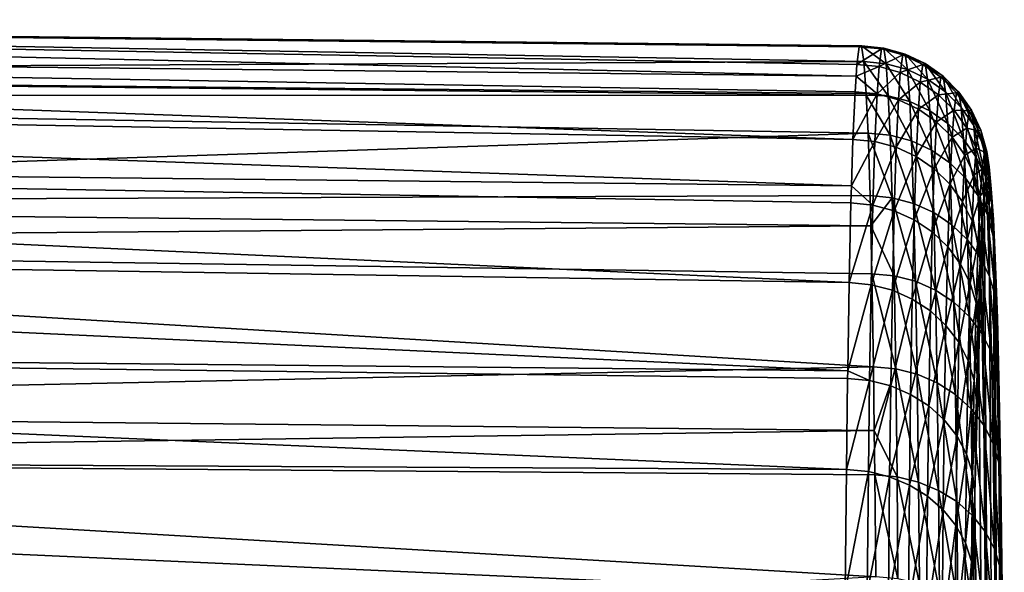
# Model space of a CAD drawing. Extents: x -23 to 70, y -252 to 23.
# Drawn here: x 64 to 70, y 18 to 21 of the extents above; entities that cross this region are included whole.
import ezdxf

# ---------------------------------------------------------------- set-up
doc = ezdxf.new("R2010")
doc.units = 0
doc.layers.add('L2', color=7, linetype='CONTINUOUS')

msp = doc.modelspace()

# ---------------------------------------------------------------- linework, layer by layer
at = {"layer": 'L2', "color": 254}
for points in [[(53.74449, 21.34372, 76.62942), (53.28816, 21.16533, 77.85473), (69.0796, 20.99272, 77.83192)], [(69.0796, 20.99272, 77.83192), (69.08464, 21.06607, 77.30334), (53.74449, 21.34372, 76.62942)], [(53.74449, 21.34372, 76.62942), (69.08464, 21.06607, 77.30334), (69.0991, 21.17562, 75.81823)], [(53.74449, 21.34372, 76.62942), (69.0991, 21.17562, 75.81823), (54.40614, 21.3399, 74.59031)], [(54.40614, 21.3399, 74.59031), (69.0991, 21.17562, 75.81823), (69.11112, 21.18003, 74.59406)], [(54.40614, 21.3399, 74.59031), (69.11112, 21.18003, 74.59406), (54.76492, 21.33783, 73.48458)], [(55.35821, 21.01733, 71.33902), (54.76492, 21.33783, 73.48458), (69.12793, 21.08381, 72.87113)], [(54.76492, 21.33783, 73.48458), (69.11112, 21.18003, 74.59406), (69.1136, 21.18094, 74.34026)], [(54.76492, 21.33783, 73.48458), (69.1136, 21.18094, 74.34026), (69.12793, 21.08381, 72.87113)], [(69.23565, 21.16189, 75.81909), (69.0991, 21.17562, 75.81823), (69.08464, 21.06607, 77.30334)], [(69.11112, 21.18003, 74.59406), (69.0991, 21.17562, 75.81823), (69.23565, 21.16189, 75.81909)], [(69.25028, 21.16729, 74.34208), (69.1136, 21.18094, 74.34026), (69.11112, 21.18003, 74.59406)], [(69.25028, 21.16729, 74.34208), (69.11112, 21.18003, 74.59406), (69.23565, 21.16189, 75.81909)], [(69.26472, 21.07029, 72.87388), (69.12793, 21.08381, 72.87113), (69.1136, 21.18094, 74.34026)], [(69.26472, 21.07029, 72.87388), (69.1136, 21.18094, 74.34026), (69.25028, 21.16729, 74.34208)], [(52.58524, 20.89054, 79.74215), (69.0597, 20.60148, 79.96774), (53.28816, 21.16533, 77.85473)], [(53.28816, 21.16533, 77.85473), (69.0597, 20.60148, 79.96774), (69.07298, 20.89644, 78.52565)], [(53.28816, 21.16533, 77.85473), (69.07298, 20.89644, 78.52565), (69.0796, 20.99272, 77.83192)], [(69.23565, 21.16189, 75.81909), (69.08464, 21.06607, 77.30334), (69.22106, 21.05235, 77.30322)], [(69.36785, 21.12505, 75.81902), (69.23565, 21.16189, 75.81909), (69.22106, 21.05235, 77.30322)], [(69.36785, 21.12505, 75.81902), (69.22106, 21.05235, 77.30322), (69.35316, 21.01567, 77.30053)], [(69.38259, 21.13047, 74.34458), (69.25028, 21.16729, 74.34208), (69.23565, 21.16189, 75.81909)], [(69.38259, 21.13047, 74.34458), (69.23565, 21.16189, 75.81909), (69.36785, 21.12505, 75.81902)], [(69.39715, 21.03367, 72.8789), (69.26472, 21.07029, 72.87388), (69.25028, 21.16729, 74.34208)], [(69.39715, 21.03367, 72.8789), (69.25028, 21.16729, 74.34208), (69.38259, 21.13047, 74.34458)], [(69.49181, 21.06617, 75.81802), (69.36785, 21.12505, 75.81902), (69.35316, 21.01567, 77.30053)], [(69.50665, 21.07156, 74.34769), (69.38259, 21.13047, 74.34458), (69.36785, 21.12505, 75.81902)], [(69.50665, 21.07156, 74.34769), (69.36785, 21.12505, 75.81902), (69.49181, 21.06617, 75.81802)], [(69.52129, 20.97501, 72.88609), (69.39715, 21.03367, 72.8789), (69.38259, 21.13047, 74.34458)], [(69.52129, 20.97501, 72.88609), (69.38259, 21.13047, 74.34458), (69.50665, 21.07156, 74.34769)], [(69.12793, 21.08381, 72.87113), (69.14185, 20.88495, 71.41257), (55.35821, 21.01733, 71.33902)], [(69.22106, 21.05235, 77.30322), (69.08464, 21.06607, 77.30334), (69.0796, 20.99272, 77.83192)], [(69.22106, 21.05235, 77.30322), (69.0796, 20.99272, 77.83192), (69.20931, 20.88278, 78.52469)], [(69.27877, 20.87163, 71.4162), (69.14185, 20.88495, 71.41257), (69.12793, 21.08381, 72.87113)], [(69.27877, 20.87163, 71.4162), (69.12793, 21.08381, 72.87113), (69.26472, 21.07029, 72.87388)], [(69.35316, 21.01567, 77.30053), (69.22106, 21.05235, 77.30322), (69.20931, 20.88278, 78.52469)], [(69.4113, 20.83537, 71.42372), (69.27877, 20.87163, 71.4162), (69.26472, 21.07029, 72.87388)], [(69.4113, 20.83537, 71.42372), (69.26472, 21.07029, 72.87388), (69.39715, 21.03367, 72.8789)], [(69.49181, 21.06617, 75.81802), (69.35316, 21.01567, 77.30053), (69.47703, 20.95711, 77.29538)], [(69.60389, 20.98699, 75.81611), (69.49181, 21.06617, 75.81802), (69.47703, 20.95711, 77.29538)], [(69.61878, 20.9923, 74.35131), (69.50665, 21.07156, 74.34769), (69.49181, 21.06617, 75.81802)], [(69.61878, 20.9923, 74.35131), (69.49181, 21.06617, 75.81802), (69.60389, 20.98699, 75.81611)], [(69.63349, 20.89606, 72.89519), (69.52129, 20.97501, 72.88609), (69.50665, 21.07156, 74.34769)], [(69.63349, 20.89606, 72.89519), (69.50665, 21.07156, 74.34769), (69.61878, 20.9923, 74.35131)], [(55.35821, 21.01733, 71.33902), (69.14185, 20.88495, 71.41257), (69.14229, 20.87533, 71.36495)], [(55.35821, 21.01733, 71.33902), (69.14229, 20.87533, 71.36495), (55.62476, 20.87333, 70.37506)], [(69.0796, 20.99272, 77.83192), (69.07298, 20.89644, 78.52565), (69.20931, 20.88278, 78.52469)], [(69.35316, 21.01567, 77.30053), (69.20931, 20.88278, 78.52469), (69.34131, 20.84638, 78.51984)], [(69.47703, 20.95711, 77.29538), (69.35316, 21.01567, 77.30053), (69.34131, 20.84638, 78.51984)], [(69.53553, 20.77725, 71.43493), (69.4113, 20.83537, 71.42372), (69.39715, 21.03367, 72.8789)], [(69.53553, 20.77725, 71.43493), (69.39715, 21.03367, 72.8789), (69.52129, 20.97501, 72.88609)], [(69.71569, 20.89504, 74.35534), (69.61878, 20.9923, 74.35131), (69.60389, 20.98699, 75.81611)], [(69.73042, 20.79915, 72.90597), (69.63349, 20.89606, 72.89519), (69.61878, 20.9923, 74.35131)], [(69.73042, 20.79915, 72.90597), (69.61878, 20.9923, 74.35131), (69.71569, 20.89504, 74.35534)], [(69.47703, 20.95711, 77.29538), (69.34131, 20.84638, 78.51984), (69.46511, 20.78831, 78.51126)], [(69.58905, 20.8784, 77.2879), (69.47703, 20.95711, 77.29538), (69.46511, 20.78831, 78.51126)], [(69.60389, 20.98699, 75.81611), (69.47703, 20.95711, 77.29538), (69.58905, 20.8784, 77.2879)], [(69.64778, 20.69899, 71.44948), (69.53553, 20.77725, 71.43493), (69.52129, 20.97501, 72.88609)], [(69.64778, 20.69899, 71.44948), (69.52129, 20.97501, 72.88609), (69.63349, 20.89606, 72.89519)], [(69.70078, 20.88984, 75.81335), (69.60389, 20.98699, 75.81611), (69.58905, 20.8784, 77.2879)], [(69.71569, 20.89504, 74.35534), (69.60389, 20.98699, 75.81611), (69.70078, 20.88984, 75.81335)], [(52.02973, 20.49667, 81.05701), (69.05066, 20.31352, 81.0032), (52.58524, 20.89054, 79.74215)], [(52.58524, 20.89054, 79.74215), (69.05066, 20.31352, 81.0032), (69.0597, 20.60148, 79.96774)], [(55.62476, 20.87333, 70.37506), (69.14229, 20.87533, 71.36495), (69.15303, 20.64028, 70.20175)], [(55.62476, 20.87333, 70.37506), (69.15303, 20.64028, 70.20175), (56.12277, 20.2058, 68.17555)], [(69.20931, 20.88278, 78.52469), (69.07298, 20.89644, 78.52565), (69.0597, 20.60148, 79.96774)], [(69.20931, 20.88278, 78.52469), (69.0597, 20.60148, 79.96774), (69.19591, 20.58796, 79.96575)], [(69.14229, 20.87533, 71.36495), (69.14185, 20.88495, 71.41257), (69.27877, 20.87163, 71.4162)], [(69.29003, 20.62716, 70.20609), (69.15303, 20.64028, 70.20175), (69.14229, 20.87533, 71.36495)], [(69.29003, 20.62716, 70.20609), (69.14229, 20.87533, 71.36495), (69.27877, 20.87163, 71.4162)], [(69.34131, 20.84638, 78.51984), (69.20931, 20.88278, 78.52469), (69.19591, 20.58796, 79.96575)], [(69.42266, 20.59133, 70.21567), (69.29003, 20.62716, 70.20609), (69.27877, 20.87163, 71.4162)], [(69.42266, 20.59133, 70.21567), (69.27877, 20.87163, 71.4162), (69.4113, 20.83537, 71.42372)], [(69.58905, 20.8784, 77.2879), (69.46511, 20.78831, 78.51126), (69.57708, 20.71027, 78.4992)], [(69.68592, 20.78184, 77.27834), (69.58905, 20.8784, 77.2879), (69.57708, 20.71027, 78.4992)], [(69.70078, 20.88984, 75.81335), (69.58905, 20.8784, 77.2879), (69.68592, 20.78184, 77.27834)], [(69.74474, 20.60291, 71.46695), (69.64778, 20.69899, 71.44948), (69.63349, 20.89606, 72.89519)], [(69.74474, 20.60291, 71.46695), (69.63349, 20.89606, 72.89519), (69.73042, 20.79915, 72.90597)], [(69.77964, 20.77757, 75.80984), (69.70078, 20.88984, 75.81335), (69.68592, 20.78184, 77.27834)], [(69.79453, 20.78263, 74.35966), (69.71569, 20.89504, 74.35534), (69.70078, 20.88984, 75.81335)], [(69.79453, 20.78263, 74.35966), (69.70078, 20.88984, 75.81335), (69.77964, 20.77757, 75.80984)], [(69.80923, 20.68714, 72.91809), (69.73042, 20.79915, 72.90597), (69.71569, 20.89504, 74.35534)], [(69.80923, 20.68714, 72.91809), (69.71569, 20.89504, 74.35534), (69.79453, 20.78263, 74.35966)], [(69.34131, 20.84638, 78.51984), (69.19591, 20.58796, 79.96575), (69.32781, 20.55205, 79.95833)], [(69.46511, 20.78831, 78.51126), (69.34131, 20.84638, 78.51984), (69.32781, 20.55205, 79.95833)], [(69.54696, 20.53387, 70.23021), (69.42266, 20.59133, 70.21567), (69.4113, 20.83537, 71.42372)], [(69.54696, 20.53387, 70.23021), (69.4113, 20.83537, 71.42372), (69.53553, 20.77725, 71.43493)], [(69.46511, 20.78831, 78.51126), (69.32781, 20.55205, 79.95833), (69.45153, 20.49483, 79.94569)], [(69.57708, 20.71027, 78.4992), (69.46511, 20.78831, 78.51126), (69.45153, 20.49483, 79.94569)], [(69.65926, 20.45648, 70.24927), (69.54696, 20.53387, 70.23021), (69.53553, 20.77725, 71.43493)], [(69.65926, 20.45648, 70.24927), (69.53553, 20.77725, 71.43493), (69.64778, 20.69899, 71.44948)], [(69.68592, 20.78184, 77.27834), (69.57708, 20.71027, 78.4992), (69.67394, 20.61456, 78.48401)], [(69.76481, 20.67027, 77.26694), (69.68592, 20.78184, 77.27834), (69.67394, 20.61456, 78.48401)], [(69.77964, 20.77757, 75.80984), (69.68592, 20.78184, 77.27834), (69.76481, 20.67027, 77.26694)], [(69.82352, 20.49184, 71.48681), (69.74474, 20.60291, 71.46695), (69.73042, 20.79915, 72.90597)], [(69.82352, 20.49184, 71.48681), (69.73042, 20.79915, 72.90597), (69.80923, 20.68714, 72.91809)], [(69.83814, 20.6535, 75.80566), (69.77964, 20.77757, 75.80984), (69.76481, 20.67027, 77.26694)], [(69.85296, 20.65839, 74.36414), (69.79453, 20.78263, 74.35966), (69.77964, 20.77757, 75.80984)], [(69.85296, 20.65839, 74.36414), (69.77964, 20.77757, 75.80984), (69.83814, 20.6535, 75.80566)], [(69.86758, 20.56334, 72.93119), (69.80923, 20.68714, 72.91809), (69.79453, 20.78263, 74.35966)], [(69.86758, 20.56334, 72.93119), (69.79453, 20.78263, 74.35966), (69.85296, 20.65839, 74.36414)], [(69.57708, 20.71027, 78.4992), (69.45153, 20.49483, 79.94569), (69.56344, 20.41795, 79.92821)], [(69.67394, 20.61456, 78.48401), (69.57708, 20.71027, 78.4992), (69.56344, 20.41795, 79.92821)], [(69.75622, 20.36145, 70.27228), (69.65926, 20.45648, 70.24927), (69.64778, 20.69899, 71.44948)], [(69.75622, 20.36145, 70.27228), (69.64778, 20.69899, 71.44948), (69.74474, 20.60291, 71.46695)], [(69.8818, 20.36908, 71.50848), (69.82352, 20.49184, 71.48681), (69.80923, 20.68714, 72.91809)], [(69.8818, 20.36908, 71.50848), (69.80923, 20.68714, 72.91809), (69.86758, 20.56334, 72.93119)], [(56.12277, 20.2058, 68.17555), (69.15303, 20.64028, 70.20175), (69.16565, 20.25216, 68.76405)], [(69.30277, 20.23932, 68.76922), (69.16565, 20.25216, 68.76405), (69.15303, 20.64028, 70.20175)], [(69.30277, 20.23932, 68.76922), (69.15303, 20.64028, 70.20175), (69.29003, 20.62716, 70.20609)], [(69.4355, 20.20418, 68.78122), (69.30277, 20.23932, 68.76922), (69.29003, 20.62716, 70.20609)], [(69.4355, 20.20418, 68.78122), (69.29003, 20.62716, 70.20609), (69.42266, 20.59133, 70.21567)], [(69.76481, 20.67027, 77.26694), (69.67394, 20.61456, 78.48401), (69.75284, 20.50398, 78.46615)], [(69.82338, 20.54696, 77.25406), (69.76481, 20.67027, 77.26694), (69.75284, 20.50398, 78.46615)], [(69.83814, 20.6535, 75.80566), (69.76481, 20.67027, 77.26694), (69.82338, 20.54696, 77.25406)], [(69.87456, 20.52126, 75.80093), (69.83814, 20.6535, 75.80566), (69.82338, 20.54696, 77.25406)], [(69.88925, 20.52598, 74.36866), (69.85296, 20.65839, 74.36414), (69.83814, 20.6535, 75.80566)], [(69.88925, 20.52598, 74.36866), (69.83814, 20.6535, 75.80566), (69.87456, 20.52126, 75.80093)], [(69.90376, 20.43141, 72.94489), (69.86758, 20.56334, 72.93119), (69.85296, 20.65839, 74.36414)], [(69.90376, 20.43141, 72.94489), (69.85296, 20.65839, 74.36414), (69.88925, 20.52598, 74.36866)], [(69.19591, 20.58796, 79.96575), (69.0597, 20.60148, 79.96774), (69.05066, 20.31352, 81.0032)], [(69.19591, 20.58796, 79.96575), (69.05066, 20.31352, 81.0032), (69.18343, 20.19373, 81.3831)], [(69.32781, 20.55205, 79.95833), (69.19591, 20.58796, 79.96575), (69.18343, 20.19373, 81.3831)], [(69.55988, 20.14777, 68.79969), (69.4355, 20.20418, 68.78122), (69.42266, 20.59133, 70.21567)], [(69.55988, 20.14777, 68.79969), (69.42266, 20.59133, 70.21567), (69.54696, 20.53387, 70.23021)], [(69.67394, 20.61456, 78.48401), (69.56344, 20.41795, 79.92821), (69.66028, 20.32368, 79.9064)], [(69.75284, 20.50398, 78.46615), (69.67394, 20.61456, 78.48401), (69.66028, 20.32368, 79.9064)], [(69.83498, 20.25159, 70.29857), (69.75622, 20.36145, 70.27228), (69.74474, 20.60291, 71.46695)], [(69.83498, 20.25159, 70.29857), (69.74474, 20.60291, 71.46695), (69.82352, 20.49184, 71.48681)], [(69.91786, 20.23826, 71.53132), (69.8818, 20.36908, 71.50848), (69.86758, 20.56334, 72.93119)], [(69.91786, 20.23826, 71.53132), (69.86758, 20.56334, 72.93119), (69.90376, 20.43141, 72.94489)], [(69.32781, 20.55205, 79.95833), (69.18343, 20.19373, 81.3831), (69.31523, 20.15851, 81.37313)], [(69.45153, 20.49483, 79.94569), (69.32781, 20.55205, 79.95833), (69.31523, 20.15851, 81.37313)], [(69.67223, 20.07177, 68.82409), (69.55988, 20.14777, 68.79969), (69.54696, 20.53387, 70.23021)], [(69.67223, 20.07177, 68.82409), (69.54696, 20.53387, 70.23021), (69.65926, 20.45648, 70.24927)], [(69.75284, 20.50398, 78.46615), (69.66028, 20.32368, 79.9064), (69.73921, 20.21478, 79.88089)], [(69.81148, 20.38178, 78.44612), (69.75284, 20.50398, 78.46615), (69.73921, 20.21478, 79.88089)], [(69.82338, 20.54696, 77.25406), (69.75284, 20.50398, 78.46615), (69.81148, 20.38178, 78.44612)], [(69.85993, 20.41555, 77.24008), (69.82338, 20.54696, 77.25406), (69.81148, 20.38178, 78.44612)], [(69.87456, 20.52126, 75.80093), (69.82338, 20.54696, 77.25406), (69.85993, 20.41555, 77.24008)], [(69.88784, 20.38476, 75.79581), (69.87456, 20.52126, 75.80093), (69.85993, 20.41555, 77.24008)], [(69.90235, 20.38931, 74.37307), (69.88925, 20.52598, 74.36866), (69.87456, 20.52126, 75.80093)], [(69.90235, 20.38931, 74.37307), (69.87456, 20.52126, 75.80093), (69.88784, 20.38476, 75.79581)], [(69.9167, 20.29524, 72.95879), (69.90376, 20.43141, 72.94489), (69.88925, 20.52598, 74.36866)], [(69.9167, 20.29524, 72.95879), (69.88925, 20.52598, 74.36866), (69.90235, 20.38931, 74.37307)], [(51.31197, 19.98775, 82.75592), (69.03606, 19.71299, 82.77892), (52.02973, 20.49667, 81.05701)], [(52.02973, 20.49667, 81.05701), (69.03606, 19.71299, 82.77892), (69.04732, 20.20704, 81.38611)], [(52.02973, 20.49667, 81.05701), (69.04732, 20.20704, 81.38611), (69.05066, 20.31352, 81.0032)], [(69.45153, 20.49483, 79.94569), (69.31523, 20.15851, 81.37313), (69.43887, 20.10241, 81.35649)], [(69.56344, 20.41795, 79.92821), (69.45153, 20.49483, 79.94569), (69.43887, 20.10241, 81.35649)], [(69.76921, 19.97844, 68.8537), (69.67223, 20.07177, 68.82409), (69.65926, 20.45648, 70.24927)], [(69.76921, 19.97844, 68.8537), (69.65926, 20.45648, 70.24927), (69.75622, 20.36145, 70.27228)], [(69.89321, 20.13017, 70.32736), (69.83498, 20.25159, 70.29857), (69.82352, 20.49184, 71.48681)], [(69.89321, 20.13017, 70.32736), (69.82352, 20.49184, 71.48681), (69.8818, 20.36908, 71.50848)], [(69.56344, 20.41795, 79.92821), (69.43887, 20.10241, 81.35649), (69.55074, 20.02707, 81.33367)], [(69.66028, 20.32368, 79.9064), (69.56344, 20.41795, 79.92821), (69.55074, 20.02707, 81.33367)], [(69.81148, 20.38178, 78.44612), (69.73921, 20.21478, 79.88089), (69.79791, 20.09442, 79.85243)], [(69.84812, 20.25154, 78.42452), (69.81148, 20.38178, 78.44612), (69.79791, 20.09442, 79.85243)], [(69.85993, 20.41555, 77.24008), (69.81148, 20.38178, 78.44612), (69.84812, 20.25154, 78.42452)], [(69.87337, 20.27989, 77.2254), (69.85993, 20.41555, 77.24008), (69.84812, 20.25154, 78.42452)], [(69.88784, 20.38476, 75.79581), (69.85993, 20.41555, 77.24008), (69.87337, 20.27989, 77.2254)], [(69.90235, 20.38931, 74.37307), (69.88784, 20.38476, 75.79581), (69.87337, 20.27989, 77.2254)], [(69.87337, 20.27989, 77.2254), (69.90413, 20.19159, 74.39005), (69.90235, 20.38931, 74.37307)], [(69.90235, 20.38931, 74.37307), (69.90413, 20.19159, 74.39005), (69.9167, 20.29524, 72.95879)], [(69.93063, 20.10324, 71.55465), (69.91786, 20.23826, 71.53132), (69.90376, 20.43141, 72.94489)], [(69.93063, 20.10324, 71.55465), (69.90376, 20.43141, 72.94489), (69.9167, 20.29524, 72.95879)], [(69.66028, 20.32368, 79.9064), (69.55074, 20.02707, 81.33367), (69.64757, 19.9347, 81.30533)], [(69.73921, 20.21478, 79.88089), (69.66028, 20.32368, 79.9064), (69.64757, 19.9347, 81.30533)], [(69.84796, 19.87054, 68.88764), (69.76921, 19.97844, 68.8537), (69.75622, 20.36145, 70.27228)], [(69.84796, 19.87054, 68.88764), (69.75622, 20.36145, 70.27228), (69.83498, 20.25159, 70.29857)], [(69.92918, 20.00077, 70.3578), (69.89321, 20.13017, 70.32736), (69.8818, 20.36908, 71.50848)], [(69.92918, 20.00077, 70.3578), (69.8818, 20.36908, 71.50848), (69.91786, 20.23826, 71.53132)], [(69.05066, 20.31352, 81.0032), (69.04732, 20.20704, 81.38611), (69.18343, 20.19373, 81.3831)], [(69.87337, 20.27989, 77.2254), (69.84812, 20.25154, 78.42452), (69.8617, 20.11708, 78.40198)], [(69.8617, 20.11708, 78.40198), (69.99751, 1.752701, 76.40007), (69.87337, 20.27989, 77.2254)], [(69.87337, 20.27989, 77.2254), (69.99751, 1.752701, 76.40007), (69.90413, 20.19159, 74.39005)], [(69.9167, 20.29524, 72.95879), (69.90413, 20.19159, 74.39005), (69.93063, 20.10324, 71.55465)], [(56.12277, 20.2058, 68.17555), (69.16565, 20.25216, 68.76405), (69.17006, 20.06515, 68.2246)], [(56.30575, 19.96053, 67.36741), (56.12277, 20.2058, 68.17555), (69.17006, 20.06515, 68.2246)], [(69.18343, 20.19373, 81.3831), (69.04732, 20.20704, 81.38611), (69.03606, 19.71299, 82.77892)], [(69.17006, 20.06515, 68.2246), (69.16565, 20.25216, 68.76405), (69.30277, 20.23932, 68.76922)], [(69.31427, 19.75556, 67.37354), (69.17006, 20.06515, 68.2246), (69.30277, 20.23932, 68.76922)], [(69.44708, 19.72125, 67.38786), (69.31427, 19.75556, 67.37354), (69.30277, 20.23932, 68.76922)], [(69.44708, 19.72125, 67.38786), (69.30277, 20.23932, 68.76922), (69.4355, 20.20418, 68.78122)], [(69.57153, 19.66615, 67.41016), (69.44708, 19.72125, 67.38786), (69.4355, 20.20418, 68.78122)], [(69.57153, 19.66615, 67.41016), (69.4355, 20.20418, 68.78122), (69.55988, 20.14777, 68.79969)], [(69.73921, 20.21478, 79.88089), (69.64757, 19.9347, 81.30533), (69.72651, 19.82798, 81.27231)], [(69.79791, 20.09442, 79.85243), (69.73921, 20.21478, 79.88089), (69.72651, 19.82798, 81.27231)], [(69.84812, 20.25154, 78.42452), (69.79791, 20.09442, 79.85243), (69.83466, 19.96615, 79.82186)], [(69.8617, 20.11708, 78.40198), (69.84812, 20.25154, 78.42452), (69.83466, 19.96615, 79.82186)], [(69.90612, 19.75128, 68.92488), (69.84796, 19.87054, 68.88764), (69.83498, 20.25159, 70.29857)], [(69.90612, 19.75128, 68.92488), (69.83498, 20.25159, 70.29857), (69.89321, 20.13017, 70.32736)], [(69.94181, 19.86724, 70.38898), (69.92918, 20.00077, 70.3578), (69.91786, 20.23826, 71.53132)], [(69.94181, 19.86724, 70.38898), (69.91786, 20.23826, 71.53132), (69.93063, 20.10324, 71.55465)], [(69.18343, 20.19373, 81.3831), (69.03606, 19.71299, 82.77892), (69.17207, 19.69999, 82.77488)], [(69.31523, 20.15851, 81.37313), (69.18343, 20.19373, 81.3831), (69.17207, 19.69999, 82.77488)], [(69.31523, 20.15851, 81.37313), (69.17207, 19.69999, 82.77488), (69.30379, 19.66564, 82.76238)], [(69.43887, 20.10241, 81.35649), (69.31523, 20.15851, 81.37313), (69.30379, 19.66564, 82.76238)], [(69.68392, 19.59191, 67.43974), (69.57153, 19.66615, 67.41016), (69.55988, 20.14777, 68.79969)], [(69.68392, 19.59191, 67.43974), (69.55988, 20.14777, 68.79969), (69.67223, 20.07177, 68.82409)], [(69.93063, 20.10324, 71.55465), (69.90413, 20.19159, 74.39005), (69.99751, 1.752701, 76.40007)], [(69.43887, 20.10241, 81.35649), (69.30379, 19.66564, 82.76238), (69.42736, 19.61095, 82.7418)], [(69.55074, 20.02707, 81.33367), (69.43887, 20.10241, 81.35649), (69.42736, 19.61095, 82.7418)], [(69.79791, 20.09442, 79.85243), (69.72651, 19.82798, 81.27231), (69.78527, 19.71005, 81.23557)], [(69.83466, 19.96615, 79.82186), (69.79791, 20.09442, 79.85243), (69.78527, 19.71005, 81.23557)], [(69.8617, 20.11708, 78.40198), (69.83466, 19.96615, 79.82186), (69.8484, 19.8337, 79.79007)], [(69.8484, 19.8337, 79.79007), (69.8391, 19.2623, 81.10586), (69.8617, 20.11708, 78.40198)], [(69.8617, 20.11708, 78.40198), (69.8391, 19.2623, 81.10586), (69.99751, 1.752701, 76.40007)], [(69.94197, 19.62419, 68.96435), (69.90612, 19.75128, 68.92488), (69.89321, 20.13017, 70.32736)], [(69.94197, 19.62419, 68.96435), (69.89321, 20.13017, 70.32736), (69.92918, 20.00077, 70.3578)], [(69.93063, 20.10324, 71.55465), (69.99751, 1.752701, 76.40007), (69.94181, 19.86724, 70.38898)], [(69.17006, 20.06515, 68.2246), (69.17705, 19.76807, 67.3676), (56.30575, 19.96053, 67.36741)], [(69.31427, 19.75556, 67.37354), (69.17705, 19.76807, 67.3676), (69.17006, 20.06515, 68.2246)], [(69.55074, 20.02707, 81.33367), (69.42736, 19.61095, 82.7418), (69.53918, 19.53752, 82.71372)], [(69.64757, 19.9347, 81.30533), (69.55074, 20.02707, 81.33367), (69.53918, 19.53752, 82.71372)], [(69.78093, 19.50072, 67.47574), (69.68392, 19.59191, 67.43974), (69.67223, 20.07177, 68.82409)], [(69.78093, 19.50072, 67.47574), (69.67223, 20.07177, 68.82409), (69.76921, 19.97844, 68.8537)], [(50.65962, 19.34827, 84.12299), (69.02689, 19.16508, 84.03647), (51.31197, 19.98775, 82.75592)], [(51.31197, 19.98775, 82.75592), (69.02689, 19.16508, 84.03647), (69.03606, 19.71299, 82.77892)], [(56.30575, 19.96053, 67.36741), (69.17705, 19.76807, 67.3676), (69.18705, 19.19024, 66.0134)], [(56.30575, 19.96053, 67.36741), (69.18705, 19.19024, 66.0134), (56.68251, 18.92451, 65.17239)], [(69.85965, 19.39529, 67.5171), (69.78093, 19.50072, 67.47574), (69.76921, 19.97844, 68.8537)], [(69.85965, 19.39529, 67.5171), (69.76921, 19.97844, 68.8537), (69.84796, 19.87054, 68.88764)], [(69.83466, 19.96615, 79.82186), (69.78527, 19.71005, 81.23557), (69.82214, 19.58434, 81.19619)], [(69.8484, 19.8337, 79.79007), (69.83466, 19.96615, 79.82186), (69.82214, 19.58434, 81.19619)], [(69.95445, 19.49305, 69.00486), (69.94197, 19.62419, 68.96435), (69.92918, 20.00077, 70.3578)], [(69.95445, 19.49305, 69.00486), (69.92918, 20.00077, 70.3578), (69.94181, 19.86724, 70.38898)], [(69.64757, 19.9347, 81.30533), (69.53918, 19.53752, 82.71372), (69.63599, 19.44749, 82.67899)], [(69.72651, 19.82798, 81.27231), (69.64757, 19.9347, 81.30533), (69.63599, 19.44749, 82.67899)], [(69.8484, 19.8337, 79.79007), (69.82214, 19.58434, 81.19619), (69.83602, 19.45454, 81.1553)], [(69.83602, 19.45454, 81.1553), (69.8391, 19.2623, 81.10586), (69.8484, 19.8337, 79.79007)], [(69.91775, 19.27877, 67.56257), (69.85965, 19.39529, 67.5171), (69.84796, 19.87054, 68.88764)], [(69.91775, 19.27877, 67.56257), (69.84796, 19.87054, 68.88764), (69.90612, 19.75128, 68.92488)], [(69.96585, 19.02651, 67.66039), (69.95445, 19.49305, 69.00486), (69.94181, 19.86724, 70.38898)], [(69.94181, 19.86724, 70.38898), (69.99751, 1.752701, 76.40007), (69.96643, 18.84562, 67.74187)], [(69.94181, 19.86724, 70.38898), (69.96643, 18.84562, 67.74187), (69.96585, 19.02651, 67.66039)], [(69.72651, 19.82798, 81.27231), (69.63599, 19.44749, 82.67899), (69.71496, 19.34348, 82.63859)], [(69.78527, 19.71005, 81.23557), (69.72651, 19.82798, 81.27231), (69.71496, 19.34348, 82.63859)], [(69.17207, 19.69999, 82.77488), (69.03606, 19.71299, 82.77892), (69.02689, 19.16508, 84.03647)], [(69.32435, 19.1781, 66.02007), (69.18705, 19.19024, 66.0134), (69.17705, 19.76807, 67.3676)], [(69.32435, 19.1781, 66.02007), (69.17705, 19.76807, 67.3676), (69.31427, 19.75556, 67.37354)], [(69.45724, 19.14477, 66.03664), (69.32435, 19.1781, 66.02007), (69.31427, 19.75556, 67.37354)], [(69.45724, 19.14477, 66.03664), (69.31427, 19.75556, 67.37354), (69.44708, 19.72125, 67.38786)], [(69.58176, 19.09123, 66.06262), (69.45724, 19.14477, 66.03664), (69.44708, 19.72125, 67.38786)], [(69.58176, 19.09123, 66.06262), (69.44708, 19.72125, 67.38786), (69.57153, 19.66615, 67.41016)], [(69.78527, 19.71005, 81.23557), (69.71496, 19.34348, 82.63859), (69.77378, 19.22854, 82.59372)], [(69.82214, 19.58434, 81.19619), (69.78527, 19.71005, 81.23557), (69.77378, 19.22854, 82.59372)], [(69.95351, 19.15461, 67.61082), (69.91775, 19.27877, 67.56257), (69.90612, 19.75128, 68.92488)], [(69.95351, 19.15461, 67.61082), (69.90612, 19.75128, 68.92488), (69.94197, 19.62419, 68.96435)], [(69.17207, 19.69999, 82.77488), (69.02689, 19.16508, 84.03647), (69.16203, 19.10563, 84.13891)], [(69.30379, 19.66564, 82.76238), (69.17207, 19.69999, 82.77488), (69.16203, 19.10563, 84.13891)], [(69.30379, 19.66564, 82.76238), (69.16203, 19.10563, 84.13891), (69.29367, 19.07235, 84.12392)], [(69.42736, 19.61095, 82.7418), (69.30379, 19.66564, 82.76238), (69.29367, 19.07235, 84.12392)], [(69.6942, 19.01908, 66.09723), (69.58176, 19.09123, 66.06262), (69.57153, 19.66615, 67.41016)], [(69.6942, 19.01908, 66.09723), (69.57153, 19.66615, 67.41016), (69.68392, 19.59191, 67.43974)], [(69.42736, 19.61095, 82.7418), (69.29367, 19.07235, 84.12392), (69.41719, 19.01936, 84.09946)], [(69.53918, 19.53752, 82.71372), (69.42736, 19.61095, 82.7418), (69.41719, 19.01936, 84.09946)], [(69.79121, 18.93047, 66.13943), (69.6942, 19.01908, 66.09723), (69.68392, 19.59191, 67.43974)], [(69.79121, 18.93047, 66.13943), (69.68392, 19.59191, 67.43974), (69.78093, 19.50072, 67.47574)], [(69.96585, 19.02651, 67.66039), (69.95351, 19.15461, 67.61082), (69.94197, 19.62419, 68.96435)], [(69.96585, 19.02651, 67.66039), (69.94197, 19.62419, 68.96435), (69.95445, 19.49305, 69.00486)], [(69.53918, 19.53752, 82.71372), (69.41719, 19.01936, 84.09946), (69.52897, 18.94821, 84.06624)], [(69.63599, 19.44749, 82.67899), (69.53918, 19.53752, 82.71372), (69.52897, 18.94821, 84.06624)], [(69.82214, 19.58434, 81.19619), (69.77378, 19.22854, 82.59372), (69.81073, 19.10602, 82.54568)], [(69.83602, 19.45454, 81.1553), (69.82214, 19.58434, 81.19619), (69.81073, 19.10602, 82.54568)], [(69.86991, 18.82803, 66.18798), (69.79121, 18.93047, 66.13943), (69.78093, 19.50072, 67.47574)], [(69.86991, 18.82803, 66.18798), (69.78093, 19.50072, 67.47574), (69.85965, 19.39529, 67.5171)], [(69.63599, 19.44749, 82.67899), (69.52897, 18.94821, 84.06624), (69.62576, 18.86098, 84.02522)], [(69.71496, 19.34348, 82.63859), (69.63599, 19.44749, 82.67899), (69.62576, 18.86098, 84.02522)], [(69.83602, 19.45454, 81.1553), (69.81073, 19.10602, 82.54568), (69.82475, 18.9795, 82.49588)], [(69.83602, 19.45454, 81.1553), (69.82475, 18.9795, 82.49588), (69.81479, 18.4075, 83.80971)], [(69.81479, 18.4075, 83.80971), (69.8391, 19.2623, 81.10586), (69.83602, 19.45454, 81.1553)], [(50.65962, 19.34827, 84.12299), (49.95197, 18.65457, 85.60596), (69.01906, 18.55324, 85.24211)], [(69.01906, 18.55324, 85.24211), (69.02611, 19.11824, 84.14397), (50.65962, 19.34827, 84.12299)], [(50.65962, 19.34827, 84.12299), (69.02611, 19.11824, 84.14397), (69.02689, 19.16508, 84.03647)], [(69.71496, 19.34348, 82.63859), (69.62576, 18.86098, 84.02522), (69.70475, 18.76021, 83.97759)], [(69.77378, 19.22854, 82.59372), (69.71496, 19.34348, 82.63859), (69.70475, 18.76021, 83.97759)], [(69.92796, 18.71482, 66.24143), (69.86991, 18.82803, 66.18798), (69.85965, 19.39529, 67.5171)], [(69.92796, 18.71482, 66.24143), (69.85965, 19.39529, 67.5171), (69.91775, 19.27877, 67.56257)], [(69.77378, 19.22854, 82.59372), (69.70475, 18.76021, 83.97759), (69.76362, 18.64884, 83.92476)], [(69.81073, 19.10602, 82.54568), (69.77378, 19.22854, 82.59372), (69.76362, 18.64884, 83.92476)], [(69.81479, 18.4075, 83.80971), (69.99751, 1.752701, 76.40007), (69.8391, 19.2623, 81.10586)], [(69.96363, 18.59419, 66.29819), (69.92796, 18.71482, 66.24143), (69.91775, 19.27877, 67.56257)], [(69.96363, 18.59419, 66.29819), (69.91775, 19.27877, 67.56257), (69.95351, 19.15461, 67.61082)], [(56.68251, 18.92451, 65.17239), (69.18705, 19.19024, 66.0134), (69.19203, 18.79525, 65.24114)], [(69.02689, 19.16508, 84.03647), (69.02611, 19.11824, 84.14397), (69.16203, 19.10563, 84.13891)], [(69.19203, 18.79525, 65.24114), (69.18705, 19.19024, 66.0134), (69.32435, 19.1781, 66.02007)], [(69.33288, 18.5082, 64.71021), (69.19203, 18.79525, 65.24114), (69.32435, 19.1781, 66.02007)], [(69.46584, 18.47599, 64.72895), (69.33288, 18.5082, 64.71021), (69.32435, 19.1781, 66.02007)], [(69.46584, 18.47599, 64.72895), (69.32435, 19.1781, 66.02007), (69.45724, 19.14477, 66.03664)], [(69.16203, 19.10563, 84.13891), (69.02611, 19.11824, 84.14397), (69.01906, 18.55324, 85.24211)], [(69.16203, 19.10563, 84.13891), (69.01906, 18.55324, 85.24211), (69.15493, 18.54102, 85.23621)], [(69.29367, 19.07235, 84.12392), (69.16203, 19.10563, 84.13891), (69.15493, 18.54102, 85.23621)], [(69.5904, 18.42426, 64.75848), (69.46584, 18.47599, 64.72895), (69.45724, 19.14477, 66.03664)], [(69.5904, 18.42426, 64.75848), (69.45724, 19.14477, 66.03664), (69.58176, 19.09123, 66.06262)], [(69.81073, 19.10602, 82.54568), (69.76362, 18.64884, 83.92476), (69.80066, 18.53012, 83.86825)], [(69.82475, 18.9795, 82.49588), (69.81073, 19.10602, 82.54568), (69.80066, 18.53012, 83.86825)], [(69.97586, 18.46974, 66.35657), (69.96363, 18.59419, 66.29819), (69.95351, 19.15461, 67.61082)], [(69.97586, 18.46974, 66.35657), (69.95351, 19.15461, 67.61082), (69.96585, 19.02651, 67.66039)], [(69.29367, 19.07235, 84.12392), (69.15493, 18.54102, 85.23621), (69.28651, 18.50875, 85.21922)], [(69.41719, 19.01936, 84.09946), (69.29367, 19.07235, 84.12392), (69.28651, 18.50875, 85.21922)], [(69.70288, 18.35456, 64.79793), (69.5904, 18.42426, 64.75848), (69.58176, 19.09123, 66.06262)], [(69.70288, 18.35456, 64.79793), (69.58176, 19.09123, 66.06262), (69.6942, 19.01908, 66.09723)], [(69.41719, 19.01936, 84.09946), (69.28651, 18.50875, 85.21922), (69.40998, 18.45738, 85.19163)], [(69.52897, 18.94821, 84.06624), (69.41719, 19.01936, 84.09946), (69.40998, 18.45738, 85.19163)], [(69.79991, 18.26895, 64.84614), (69.70288, 18.35456, 64.79793), (69.6942, 19.01908, 66.09723)], [(69.79991, 18.26895, 64.84614), (69.6942, 19.01908, 66.09723), (69.79121, 18.93047, 66.13943)], [(69.82475, 18.9795, 82.49588), (69.80066, 18.53012, 83.86825), (69.81479, 18.4075, 83.80971)], [(69.96585, 19.02651, 67.66039), (69.96643, 18.84562, 67.74187), (69.97586, 18.46974, 66.35657)], [(56.68251, 18.92451, 65.17239), (69.19203, 18.79525, 65.24114), (56.7935, 18.61932, 64.52578)], [(69.52897, 18.94821, 84.06624), (69.40998, 18.45738, 85.19163), (69.52173, 18.3884, 85.15425)], [(69.62576, 18.86098, 84.02522), (69.52897, 18.94821, 84.06624), (69.52173, 18.3884, 85.15425)], [(69.87859, 18.17, 64.90164), (69.79991, 18.26895, 64.84614), (69.79121, 18.93047, 66.13943)], [(69.87859, 18.17, 64.90164), (69.79121, 18.93047, 66.13943), (69.86991, 18.82803, 66.18798)], [(69.62576, 18.86098, 84.02522), (69.52173, 18.3884, 85.15425), (69.61852, 18.30382, 85.10817)], [(69.70475, 18.76021, 83.97759), (69.62576, 18.86098, 84.02522), (69.61852, 18.30382, 85.10817)], [(56.7935, 18.61932, 64.52578), (69.19203, 18.79525, 65.24114), (69.1955, 18.51993, 64.70284)], [(69.33288, 18.5082, 64.71021), (69.1955, 18.51993, 64.70284), (69.19203, 18.79525, 65.24114)], [(69.9366, 18.06065, 64.96282), (69.87859, 18.17, 64.90164), (69.86991, 18.82803, 66.18798)], [(69.9366, 18.06065, 64.96282), (69.86991, 18.82803, 66.18798), (69.92796, 18.71482, 66.24143)], [(69.97586, 18.46974, 66.35657), (69.96643, 18.84562, 67.74187), (69.98432, 17.82397, 65.09472)], [(69.98432, 17.82397, 65.09472), (69.96643, 18.84562, 67.74187), (69.99751, 1.752701, 76.40007)], [(69.70475, 18.76021, 83.97759), (69.61852, 18.30382, 85.10817), (69.69751, 18.20611, 85.05473)], [(69.76362, 18.64884, 83.92476), (69.70475, 18.76021, 83.97759), (69.69751, 18.20611, 85.05473)], [(69.97219, 17.94415, 65.02783), (69.9366, 18.06065, 64.96282), (69.92796, 18.71482, 66.24143)], [(69.97219, 17.94415, 65.02783), (69.92796, 18.71482, 66.24143), (69.96363, 18.59419, 66.29819)], [(49.2093, 17.74555, 86.98126), (69.01079, 17.55586, 86.85227), (49.95197, 18.65457, 85.60596)], [(49.95197, 18.65457, 85.60596), (69.01079, 17.55586, 86.85227), (69.01222, 17.79773, 86.50514)], [(49.95197, 18.65457, 85.60596), (69.01222, 17.79773, 86.50514), (69.01906, 18.55324, 85.24211)], [(56.7935, 18.61932, 64.52578), (69.2013, 17.88741, 63.6397), (57.02475, 17.20317, 62.39824)], [(56.7935, 18.61932, 64.52578), (69.1955, 18.51993, 64.70284), (69.2013, 17.88741, 63.6397)], [(69.76362, 18.64884, 83.92476), (69.69751, 18.20611, 85.05473), (69.75642, 18.09811, 84.99549)], [(69.80066, 18.53012, 83.86825), (69.76362, 18.64884, 83.92476), (69.75642, 18.09811, 84.99549)], [(69.15493, 18.54102, 85.23621), (69.01906, 18.55324, 85.24211), (69.01222, 17.79773, 86.50514)], [(69.98432, 17.82397, 65.09472), (69.97219, 17.94415, 65.02783), (69.96363, 18.59419, 66.29819)], [(69.98432, 17.82397, 65.09472), (69.96363, 18.59419, 66.29819), (69.97586, 18.46974, 66.35657)], [(69.15493, 18.54102, 85.23621), (69.01222, 17.79773, 86.50514), (69.14803, 17.78605, 86.49827)], [(69.28651, 18.50875, 85.21922), (69.15493, 18.54102, 85.23621), (69.14803, 17.78605, 86.49827)], [(69.28651, 18.50875, 85.21922), (69.14803, 17.78605, 86.49827), (69.27957, 17.75516, 86.47896)], [(69.33873, 17.87604, 63.64763), (69.2013, 17.88741, 63.6397), (69.1955, 18.51993, 64.70284)], [(69.33873, 17.87604, 63.64763), (69.1955, 18.51993, 64.70284), (69.33288, 18.5082, 64.71021)], [(69.40998, 18.45738, 85.19163), (69.28651, 18.50875, 85.21922), (69.27957, 17.75516, 86.47896)], [(69.47173, 17.84488, 63.6681), (69.33873, 17.87604, 63.64763), (69.33288, 18.5082, 64.71021)], [(69.47173, 17.84488, 63.6681), (69.33288, 18.5082, 64.71021), (69.46584, 18.47599, 64.72895)], [(69.80066, 18.53012, 83.86825), (69.75642, 18.09811, 84.99549), (69.79352, 17.98297, 84.93216)], [(69.81479, 18.4075, 83.80971), (69.80066, 18.53012, 83.86825), (69.79352, 17.98297, 84.93216)], [(69.40998, 18.45738, 85.19163), (69.27957, 17.75516, 86.47896), (69.40299, 17.70595, 86.44777)], [(69.52173, 18.3884, 85.15425), (69.40998, 18.45738, 85.19163), (69.40299, 17.70595, 86.44777)], [(69.59634, 17.79486, 63.70051), (69.47173, 17.84488, 63.6681), (69.46584, 18.47599, 64.72895)], [(69.59634, 17.79486, 63.70051), (69.46584, 18.47599, 64.72895), (69.5904, 18.42426, 64.75848)], [(69.52173, 18.3884, 85.15425), (69.40299, 17.70595, 86.44777), (69.51472, 17.63986, 86.40561)], [(69.61852, 18.30382, 85.10817), (69.52173, 18.3884, 85.15425), (69.51472, 17.63986, 86.40561)], [(69.70883, 17.72747, 63.7439), (69.59634, 17.79486, 63.70051), (69.5904, 18.42426, 64.75848)], [(69.70883, 17.72747, 63.7439), (69.5904, 18.42426, 64.75848), (69.70288, 18.35456, 64.79793)], [(69.81479, 18.4075, 83.80971), (69.79352, 17.98297, 84.93216), (69.80773, 17.86403, 84.86661)], [(69.80773, 17.86403, 84.86661), (69.99751, 1.752701, 76.40007), (69.81479, 18.4075, 83.80971)], [(69.80586, 17.64472, 63.79696), (69.70883, 17.72747, 63.7439), (69.70288, 18.35456, 64.79793)], [(69.80586, 17.64472, 63.79696), (69.70288, 18.35456, 64.79793), (69.79991, 18.26895, 64.84614)], [(69.61852, 18.30382, 85.10817), (69.51472, 17.63986, 86.40561), (69.6115, 17.55882, 86.3537)], [(69.69751, 18.20611, 85.05473), (69.61852, 18.30382, 85.10817), (69.6115, 17.55882, 86.3537)], [(69.88454, 17.54907, 63.85812), (69.80586, 17.64472, 63.79696), (69.79991, 18.26895, 64.84614)], [(69.88454, 17.54907, 63.85812), (69.79991, 18.26895, 64.84614), (69.87859, 18.17, 64.90164)], [(69.69751, 18.20611, 85.05473), (69.6115, 17.55882, 86.3537), (69.6905, 17.46517, 86.29357)], [(69.75642, 18.09811, 84.99549), (69.69751, 18.20611, 85.05473), (69.6905, 17.46517, 86.29357)], [(69.94252, 17.44338, 63.92555), (69.88454, 17.54907, 63.85812), (69.87859, 18.17, 64.90164)], [(69.94252, 17.44338, 63.92555), (69.87859, 18.17, 64.90164), (69.9366, 18.06065, 64.96282)], [(69.75642, 18.09811, 84.99549), (69.6905, 17.46517, 86.29357), (69.74944, 17.36165, 86.22696)], [(69.79352, 17.98297, 84.93216), (69.75642, 18.09811, 84.99549), (69.74944, 17.36165, 86.22696)], [(69.97807, 17.33079, 63.99725), (69.94252, 17.44338, 63.92555), (69.9366, 18.06065, 64.96282)], [(69.97807, 17.33079, 63.99725), (69.9366, 18.06065, 64.96282), (69.97219, 17.94415, 65.02783)], [(69.79352, 17.98297, 84.93216), (69.74944, 17.36165, 86.22696), (69.7866, 17.25127, 86.15579)], [(69.80773, 17.86403, 84.86661), (69.79352, 17.98297, 84.93216), (69.7866, 17.25127, 86.15579)], [(69.99012, 17.21467, 64.07107), (69.97807, 17.33079, 63.99725), (69.97219, 17.94415, 65.02783)], [(69.99012, 17.21467, 64.07107), (69.97219, 17.94415, 65.02783), (69.98432, 17.82397, 65.09472)]]:
    msp.add_3dface(points, dxfattribs=at)

doc.saveas('drawing.dxf')
